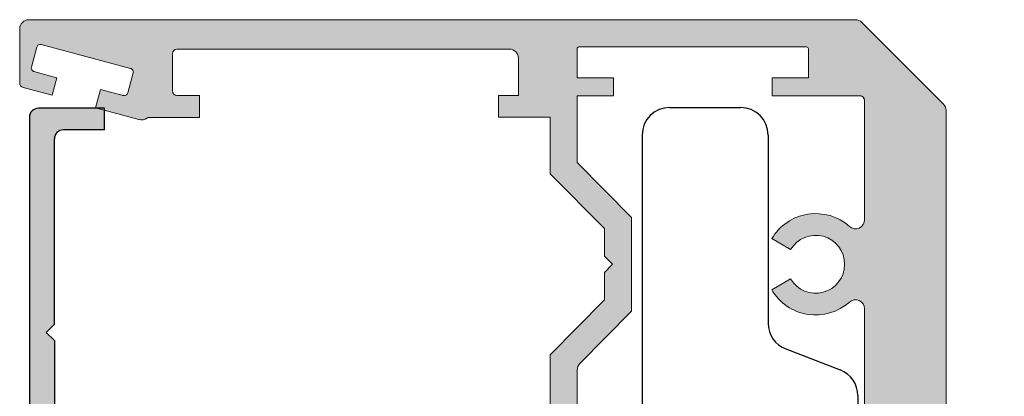
# Model space of a CAD drawing. Units: inches. Extents: x 138 to 1442, y 402 to 1055.
# Drawn here: x 1387 to 1389, y 528 to 529 of the extents above; entities that cross this region are included whole.
import ezdxf

# ---------------------------------------------------------------- set-up
doc = ezdxf.new("R2010")
doc.units = ezdxf.units.IN
doc.header["$LTSCALE"] = 0.125
doc.header["$MEASUREMENT"] = 0
doc.linetypes.add('CENTER2', pattern=[1.125, 0.75, -0.125, 0.125, -0.125])
doc.layers.add('01 Cut', color=7, linetype='Continuous')
doc.layers.add('02 Med', color=82, linetype='Continuous')

msp = doc.modelspace()

# ---------------------------------------------------------------- hatches: boundary and pattern name
at = {"layer": '02 Med', "transparency": 33554457}
h = msp.add_hatch(color=9, dxfattribs=at)
h.dxf.hatch_style = 1
edge = h.paths.add_edge_path()
edge.add_line((1388.651741968683, 527.4249495738461), (1388.634036920059, 527.4072445252225))
edge.add_line((1388.634036920059, 527.4072445252225), (1388.651742135816, 527.424949740979))
edge.add_line((1388.651742135816, 527.424949740979), (1388.651742135816, 528.3455498400772))
edge.add_line((1388.651742135816, 528.3455498400772), (1388.651742135816, 528.5348900008767))
edge.add_arc((1388.632057085816, 528.5348900008771), 0.0196850499996799, 359.9999999986764, 404.9999999985961)
edge.add_line((1388.645976518159, 528.5488094332195), (1388.468531273473, 528.7262546779056))
edge.add_arc((1388.45461184113, 528.7123352455625), 0.01968504999994764, 45.00000000046797, 90.00000000066179)
edge.add_line((1388.45461184113, 528.7320202955625), (1386.658424370485, 528.7320202955625))
edge.add_arc((1386.658424370484, 528.7123352455626), 0.01968504999990728, 89.9999999993382, 180)
edge.add_line((1386.638739320485, 528.7123352455626), (1386.638739320485, 528.5944633435406))
edge.add_arc((1386.648581845485, 528.5944633435405), 0.009842525000067326, 179.9999999993382, 254.9999999991757)
edge.add_line((1386.646034412563, 528.5849561944472), (1386.709017439122, 528.5680799433436))
edge.add_line((1386.709017439122, 528.5680799433436), (1386.71920717081, 528.6061085397173))
edge.add_line((1386.71920717081, 528.6061085397173), (1386.669769995524, 528.6193551909112))
edge.add_arc((1386.671807941861, 528.6269609101859), 0.007874019999945445, 164.9999999990044, 255.0000000008167, ccw=False)
edge.add_line((1386.664202222587, 528.6289988565235), (1386.675920414028, 528.6727317423531))
edge.add_arc((1386.683526133302, 528.6706937960157), 0.007874020000055259, 75.00000000081673, 165.0000000010308, ccw=False)
edge.add_line((1386.68556407964, 528.6782995152904), (1386.879509921145, 528.6263318836836))
edge.add_arc((1386.877471974808, 528.6187261644089), 0.007874019999945445, -15.000000000995612, 75.00000000081673, ccw=False)
edge.add_line((1386.885077694082, 528.6166882180713), (1386.873359502642, 528.5729553322417))
edge.add_arc((1386.865753783367, 528.5749932785793), 0.007874019999894481, 254.9999999992186, 344.99999999900444, ccw=False)
edge.add_line((1386.863715837029, 528.5673875593046), (1386.814278661744, 528.5806342104984))
edge.add_line((1386.814278661744, 528.5806342104984), (1386.803459344865, 528.5407991979073))
edge.add_line((1386.803459344865, 528.5407991979073), (1386.897934167181, 528.5154847455626))
edge.add_arc((1386.9041422631, 528.5331789371751), 0.01875166317318152, 250.6663227210523, 306.859482417907)
edge.add_arc((1386.920794810065, 528.5109299520126), 0.009039085161312282, 89.05179495305163, 126.7181189786753, ccw=False)
edge.add_line((1386.92094439377, 528.5199677993928), (1387.029598387516, 528.5199677993928))
edge.add_line((1387.029598387516, 528.5199677993928), (1387.029598387516, 528.5673511611915))
edge.add_line((1387.029598387516, 528.5673511611915), (1386.980543237516, 528.5673511611915))
edge.add_arc((1386.980543237517, 528.5773511611915), 0.009999999999990905, 180, 269.99999999869726, ccw=False)
edge.add_line((1386.970543237516, 528.5773511611915), (1386.970543237516, 528.6581831248614))
edge.add_arc((1386.980543237516, 528.6581831248612), 0.009999999999990905, 89.99999999869732, 179.9999999993486, ccw=False)
edge.add_line((1386.980543237516, 528.6681831248613), (1387.702825187516, 528.6681831248613))
edge.add_arc((1387.702825187516, 528.6484980748613), 0.01968505000002096, -3.3088554118876345e-10, 90, ccw=False)
edge.add_line((1387.722510237516, 528.6484980748612), (1387.722510237516, 528.5673511611915))
edge.add_line((1387.722510237516, 528.5673511611915), (1387.679203237516, 528.5673511611915))
edge.add_line((1387.679203237516, 528.5673511611915), (1387.679203237516, 528.5201070411915))
edge.add_line((1387.679203237516, 528.5201070411915), (1387.791078355749, 528.5201070411915))
edge.add_line((1387.791078355749, 528.5201070411915), (1387.791078355749, 528.3975136873612))
edge.add_line((1387.791078355749, 528.3975136873612), (1387.909188655748, 528.2781417470896))
edge.add_line((1387.909188655748, 528.2781417470896), (1387.909188655748, 528.2183863310038))
edge.add_line((1387.909188655748, 528.2183863310038), (1387.926893704372, 528.20068128238))
edge.add_line((1387.926893704372, 528.20068128238), (1387.909188655748, 528.1829762337566))
edge.add_line((1387.909188655748, 528.1829762337566), (1387.909188655748, 528.123184627633))
edge.add_line((1387.909188655748, 528.123184627633), (1387.791078355749, 528.0038126873612))
edge.add_line((1387.791078355749, 528.0038126873612), (1387.791078355749, 527.6207234391161))
edge.add_line((1387.791078355749, 527.6207234391161), (1387.808731884566, 527.6030699102989))
edge.add_line((1387.808731884566, 527.6030699102989), (1387.791078355749, 527.585416381482))
edge.add_line((1387.791078355749, 527.585416381482), (1387.791078355749, 527.2019589677641))
edge.add_line((1387.791078355749, 527.2019589677641), (1387.909188655748, 527.0825870274923))
edge.add_line((1387.909188655748, 527.0825870274923), (1387.909188655748, 527.023263875662))
edge.add_line((1387.909188655748, 527.023263875662), (1387.926893704372, 527.0055588270384))
edge.add_line((1387.926893704372, 527.0055588270384), (1387.909188655748, 526.9878537784148))
edge.add_line((1387.909188655748, 526.9878537784148), (1387.909188655748, 526.9276299080357))
edge.add_line((1387.909188655748, 526.9276299080357), (1387.791078355749, 526.8082579677639))
edge.add_line((1387.791078355749, 526.8082579677639), (1387.791078355749, 526.6856646139338))
edge.add_line((1387.791078355749, 526.6856646139338), (1387.679203237516, 526.6856646139338))
edge.add_line((1387.679203237516, 526.6856646139338), (1387.679203237516, 526.6384204939338))
edge.add_line((1387.679203237516, 526.6384204939338), (1387.722510237516, 526.6384204939338))
edge.add_line((1387.722510237516, 526.6384204939338), (1387.722510237516, 526.5572735802641))
edge.add_arc((1387.702825187516, 526.5572735802641), 0.01968505000013465, -90, 0, ccw=False)
edge.add_line((1387.702825187516, 526.5375885302641), (1386.980543237516, 526.537588530264))
edge.add_arc((1386.980543237517, 526.547588530264), 0.009999999999990905, 180, 269.99999999869726, ccw=False)
edge.add_line((1386.970543237516, 526.547588530264), (1386.970543237516, 526.6284204939338))
edge.add_arc((1386.980543237516, 526.6284204939337), 0.009999999999990905, 89.99999999869732, 179.9999999993486, ccw=False)
edge.add_line((1386.980543237516, 526.6384204939338), (1387.029598387516, 526.6384204939338))
edge.add_line((1387.029598387516, 526.6384204939338), (1387.029598387516, 526.6856646139338))
edge.add_line((1387.029598387516, 526.6856646139338), (1386.92094439377, 526.6856646139338))
edge.add_arc((1386.92094439377, 526.6956646139339), 0.01000000000010459, 234.65238983380368, 269.99999999869726, ccw=False)
edge.add_arc((1386.903770538796, 526.6714517854837), 0.0196850527406784, 54.65240680877017, 105.000016972743)
edge.add_line((1386.89867566661, 526.6904660848085), (1386.80346836875, 526.6649553662332))
edge.add_line((1386.80346836875, 526.6649553662332), (1386.814287685629, 526.6251203536422))
edge.add_line((1386.814287685629, 526.6251203536422), (1386.863724860915, 526.638367004836))
edge.add_arc((1386.865762807252, 526.6307612855611), 0.00787402000022392, 15.000000000567411, 105.00000000035331, ccw=False)
edge.add_line((1386.873368526527, 526.6327992318987), (1386.885086717968, 526.5890663460691))
edge.add_arc((1386.877480998693, 526.5870283997315), 0.007874019999894481, -74.99999999879032, 15.000000000995612, ccw=False)
edge.add_line((1386.879518945031, 526.579422680457), (1386.685573103525, 526.5274550488502))
edge.add_arc((1386.683535157187, 526.5350607681249), 0.007874020000063143, 195.0000000009956, 285.0000000023796, ccw=False)
edge.add_line((1386.675929437913, 526.5330228217873), (1386.664211246472, 526.5767557076172))
edge.add_arc((1386.671816965747, 526.5787936539548), 0.007874019999894481, 105.00000000120971, 195.0000000009956, ccw=False)
edge.add_line((1386.669779019409, 526.5863993732293), (1386.719216194695, 526.5996460244232))
edge.add_line((1386.719216194695, 526.5996460244232), (1386.709026463008, 526.6376746207968))
edge.add_line((1386.709026463008, 526.6376746207968), (1386.647950652929, 526.6213094068089))
edge.add_arc((1386.65049808585, 526.6118022577155), 0.00984252500002888, 104.9999999993745, 179.9999999986764)
edge.add_line((1386.64065556085, 526.6118022577157), (1386.64065556085, 526.493297167764))
edge.add_arc((1386.66034061085, 526.493297167764), 0.01968505000013465, 180, 270)
edge.add_line((1386.66034061085, 526.473612117764), (1389.143698808159, 526.4736121177641))
edge.add_arc((1389.143698808159, 526.493297167764), 0.01968504999990728, 269.9999999993382, 360)
edge.add_line((1389.163383858159, 526.493297167764), (1389.163383858159, 526.6915265851094))
edge.add_line((1389.163383858159, 526.6915265851094), (1389.05527680391, 526.6915265851094))
edge.add_arc((1389.054702966166, 526.6755795519406), 0.01595735431214266, 87.93915892330797, 179.6888407293772)
edge.add_line((1389.038745847169, 526.6756662119767), (1389.038745847169, 526.6677921919768))
edge.add_arc((1389.054493887169, 526.667792191977), 0.01574804000006225, 180.0000000008272, 270.0000000008272)
edge.add_line((1389.054493887169, 526.6520441519768), (1389.080084452169, 526.6520441519767))
edge.add_arc((1389.080084452169, 526.6441701319768), 0.007874019999917437, 0, 90.00000000165448, ccw=False)
edge.add_line((1389.087958472169, 526.6441701319768), (1389.087958472169, 526.5988945169768))
edge.add_arc((1389.080084452169, 526.5988945169768), 0.00787402000014481, -90, 0, ccw=False)
edge.add_line((1389.080084452169, 526.5910204969767), (1388.879296942169, 526.5910204969766))
edge.add_arc((1388.879296942169, 526.5988945169767), 0.007874020000031123, 179.9999999991728, 270, ccw=False)
edge.add_line((1388.871422922169, 526.5988945169768), (1388.871422922169, 526.6441701319768))
edge.add_arc((1388.879296942169, 526.6441701319768), 0.00787402000014481, 90, 180, ccw=False)
edge.add_line((1388.879296942169, 526.6520441519768), (1388.904887507169, 526.6520441519767))
edge.add_arc((1388.904887507169, 526.6677921919768), 0.01574804000006225, 270.0000000008272, 360)
edge.add_line((1388.920635547169, 526.6677921919768), (1388.920635547169, 526.6756662119767))
edge.add_arc((1388.904887507169, 526.6756662119767), 0.01574803999983487, 0, 90)
edge.add_line((1388.904887507169, 526.6914142519767), (1388.671427185816, 526.6914142519768))
edge.add_arc((1388.671427185816, 526.7110993019767), 0.01968504999990728, 180, 270.0000000006618, ccw=False)
edge.add_line((1388.651742135816, 526.7110993019767), (1388.651742135816, 527.1395394765987))
edge.add_line((1388.651742135816, 527.1395394765987), (1388.634037087192, 527.1572445252225))
edge.add_line((1388.634037087192, 527.1572445252225), (1388.651742135816, 527.1749495738461))
edge.add_line((1388.651742135816, 527.1749495738461), (1388.651742094033, 527.2020394765987))
edge.add_line((1388.651742094033, 527.2020394765987), (1388.634037045409, 527.2197445252225))
edge.add_line((1388.634037045409, 527.2197445252225), (1388.651742094033, 527.2374495738461))
edge.add_line((1388.651742094033, 527.2374495738461), (1388.651742135816, 527.2645393930325))
edge.add_line((1388.651742135816, 527.2645393930325), (1388.634037003626, 527.2822445252225))
edge.add_line((1388.634037003626, 527.2822445252225), (1388.65174205225, 527.2999495738461))
edge.add_line((1388.65174205225, 527.2999495738461), (1388.651742135816, 527.3895393094662))
edge.add_line((1388.651742135816, 527.3895393094662), (1388.634036920059, 527.4072445252225))
edge.add_line((1388.634036920059, 527.4072445252225), (1388.651741968683, 527.4249495738461))
edge = h.paths.add_edge_path(flags=16)
edge.add_line((1388.348592365816, 528.6729651455626), (1387.854070515748, 528.6729651455626))
edge.add_line((1387.854070515748, 528.6729651455626), (1388.348592365816, 528.6729651455627))
edge.add_arc((1388.348592365816, 528.6690281355627), 0.003937009999958718, 0, 90, ccw=False)
edge.add_line((1388.352529375816, 528.6690281355627), (1388.352529375816, 528.6060359755627))
edge.add_line((1388.352529375816, 528.6060359755627), (1388.273789175816, 528.6060359755627))
edge.add_line((1388.273789175816, 528.6060359755627), (1388.273789175816, 528.5666658755626))
edge.add_line((1388.273789175816, 528.5666658755626), (1388.464576685816, 528.5666658755626))
edge.add_arc((1388.464576685816, 528.5566658755627), 0.009999999999990905, 0, 90.0000000013028, ccw=False)
edge.add_line((1388.474576685816, 528.5566658755627), (1388.474576685816, 528.2975008292303))
edge.add_arc((1388.454891635816, 528.2975008292303), 0.01968505000013465, -131.81031489558848, 0, ccw=False)
edge.add_arc((1388.368277415816, 528.2006631873612), 0.1102362799999093, 48.18968510429379, 149.6433123703255)
edge.add_line((1388.273154975638, 528.2563745758099), (1388.313921735714, 528.2324982664747))
edge.add_arc((1388.368277415816, 528.2006631873613), 0.06299215999989369, -149.77927370112673, 149.6433123703998, ccw=False)
edge.add_line((1388.313846345044, 528.1689571823131), (1388.273023041965, 528.145177678527))
edge.add_arc((1388.368277415816, 528.2006631873613), 0.11023628000014, 210.2207262986608, 311.8103148957549)
edge.add_arc((1388.454891635816, 528.1038255454921), 0.01968504999982873, 0, 131.8103148950952, ccw=False)
edge.add_line((1388.474576685816, 528.1038255454921), (1388.474576685816, 527.8190192235727))
edge.add_line((1388.474576685816, 527.8190192235727), (1388.474576685816, 527.1046203611913))
edge.add_arc((1388.454891635816, 527.1046203611913), 0.01968505000013465, -130.0093431310425, 0, ccw=False)
edge.add_arc((1388.371363586303, 527.0051084677642), 0.1102362799996829, 49.99065686926823, 149.779273701484)
edge.add_line((1388.276109212452, 527.060593976598), (1388.316932515531, 527.036814472812))
edge.add_arc((1388.371363586303, 527.0051084677641), 0.06299215999986503, -149.64331237002762, 149.7792737014988, ccw=False)
edge.add_line((1388.317007906201, 526.9732733886503), (1388.276241146125, 526.9493970793153))
edge.add_arc((1388.371363586303, 527.005108467764), 0.1102362800001598, 210.3566876296148, 302.0240296448288)
edge.add_arc((1388.440257604752, 526.894957815424), 0.01968504999975114, 90.00000000066183, 122.02402964544791, ccw=False)
edge.add_line((1388.440257604751, 526.9146428654238), (1388.470639675816, 526.9146428654237))
edge.add_arc((1388.470639675816, 526.9107058554238), 0.003937009999958718, 1.654484549362678e-09, 90, ccw=False)
edge.add_line((1388.474576685816, 526.9107058554239), (1388.474576685816, 526.6538878002639))
edge.add_arc((1388.464576685816, 526.6538878002639), 0.009999999999990905, -90, 0, ccw=False)
edge.add_line((1388.464576685816, 526.6438878002639), (1388.273789175816, 526.6438878002639))
edge.add_line((1388.273789175816, 526.6438878002639), (1388.273789175816, 526.6045177002641))
edge.add_line((1388.273789175816, 526.6045177002641), (1388.352529375816, 526.6045177002641))
edge.add_line((1388.352529375816, 526.6045177002641), (1388.352529375816, 526.541525540264))
edge.add_arc((1388.348592365816, 526.541525540264), 0.003937009999845031, -90, 0, ccw=False)
edge.add_line((1388.348592365816, 526.5375885302641), (1387.854070515748, 526.537588530264))
edge.add_arc((1387.854070515748, 526.541525540264), 0.003937010000072405, 180, 270, ccw=False)
edge.add_line((1387.850133505748, 526.541525540264), (1387.850133505749, 526.6045177002641))
edge.add_line((1387.850133505749, 526.6045177002641), (1387.928873705749, 526.6045177002641))
edge.add_line((1387.928873705749, 526.6045177002641), (1387.928873705749, 526.6438878002639))
edge.add_line((1387.928873705749, 526.6438878002639), (1387.850133505749, 526.6438878002639))
edge.add_line((1387.850133505749, 526.6438878002639), (1387.850133505749, 526.7839801018004))
edge.add_line((1387.850133505749, 526.7839801018004), (1387.968243805748, 526.9033520420719))
edge.add_line((1387.968243805748, 526.9033520420719), (1387.968243805748, 527.1068648934563))
edge.add_line((1387.968243805748, 527.1068648934563), (1387.855825372957, 527.2204841666662))
edge.add_arc((1387.869818555749, 527.2343294557161), 0.01968505000030666, 180.0000000006618, 224.6956152065142, ccw=False)
edge.add_line((1387.850133505748, 527.2343294557159), (1387.850133505749, 527.9714421994095))
edge.add_arc((1387.869818555748, 527.9714421994095), 0.01968504999990728, 135.3043847937259, 180, ccw=False)
edge.add_line((1387.855825372957, 527.985287488459), (1387.968243805748, 528.0989067616688))
edge.add_line((1387.968243805748, 528.0989067616688), (1387.968243805748, 528.3024196130534))
edge.add_line((1387.968243805748, 528.3024196130534), (1387.850133505749, 528.421791553325))
edge.add_line((1387.850133505749, 528.421791553325), (1387.850133505749, 528.5666658755626))
edge.add_line((1387.850133505749, 528.5666658755626), (1387.928873705749, 528.5666658755626))
edge.add_line((1387.928873705749, 528.5666658755626), (1387.928873705749, 528.6060359755627))
edge.add_line((1387.928873705749, 528.6060359755627), (1387.850133505749, 528.6060359755627))
edge.add_line((1387.850133505749, 528.6060359755627), (1387.850133505749, 528.6690281355627))
edge.add_arc((1387.854070515748, 528.6690281355627), 0.003937009999845031, 90, 180, ccw=False)
edge.add_line((1387.854070515748, 528.6729651455627), (1388.348592365816, 528.6729651455626))
h = msp.add_hatch(color=9, dxfattribs=at)
h.dxf.hatch_style = 1
h.paths.add_polyline_path([(1387.791078355748, 527.6238057044425, 0.339454258863868), (1387.776646707348, 527.6426133948102), (1387.722043360516, 527.6572443174975), (1387.711475936715, 527.6178061549642), (1387.76037593167, 527.604703440806, -0.4142135623722989), (1387.765883205639, 527.5951645624808), (1387.754292343114, 527.551906874635, -0.4142135623736504), (1387.744753464789, 527.5463996006662), (1387.552915023039, 527.5978025562102, -0.4142135623739724), (1387.547407749071, 527.6073414345356), (1387.558998611595, 527.6505991223812, -0.4142135623735503), (1387.56853748992, 527.6561063963501), (1387.617437484876, 527.6430036821916), (1387.628139239937, 527.6824058507727), (1387.533966456795, 527.7078810190309, 0.414213561682265), (1387.510119261027, 527.6941128340969), (1387.481024020009, 527.5855279163619, -0.3394542588633696), (1387.443408639274, 527.5566646195606), (1386.982409410178, 527.5566646195605), (1386.733519874191, 527.5566646195607, -0.414213562372935), (1386.714048720345, 527.5761357734068), (1386.714048720345, 527.9920560950803), (1386.714048720345, 528.0350524386827), (1386.696342061851, 528.052759097176), (1386.714048720345, 528.0704657556696), (1386.714048720345, 528.4733849276874, -0.4142135623730949), (1386.733519874191, 528.4928560815335), (1386.822697758806, 528.4928560815335), (1386.822697758806, 528.5395868507644), (1386.679327167864, 528.5395868507643, 0.4142135623731552), (1386.659856014018, 528.5201156969182), (1386.659856014018, 527.4264639221168, 0.3394542588636952), (1386.674287662419, 527.4076562317491), (1386.728503081843, 527.3931292538973), (1386.739070505644, 527.4325674164307), (1386.690170510688, 527.445670130589, -0.4142135623734645), (1386.68466323672, 527.4552090089142), (1386.696254099244, 527.4984666967598, -0.4142135623735386), (1386.705792977569, 527.5039739707287), (1386.89763141932, 527.4525710151845, -0.4142135623726237), (1386.903138693288, 527.4430321368593), (1386.891547830764, 527.3997744490138, -0.4142135623733578), (1386.882008952439, 527.3942671750449), (1386.833108957483, 527.4073698892032), (1386.822407202422, 527.3679677206221), (1386.916579985519, 527.3427341994421, 0.4142135623733262), (1386.940427181332, 527.3565023843643), (1386.969522422349, 527.4650873020993, -0.3394542588633697), (1387.007137803085, 527.4939505989006), (1387.468137032181, 527.4939505989006), (1387.553142351418, 527.4939505989006), (1387.717026568168, 527.4939505989006, -0.4142135623730951), (1387.736497722014, 527.4744794450545), (1387.736497722014, 527.0148495547139), (1387.754204380508, 526.9971428962206), (1387.736497722014, 526.9794362377271), (1387.736497722014, 526.8167788469173), (1387.736497722014, 526.7518665370108, -0.4142135623730952), (1387.717026568168, 526.7323953831647), (1387.627972962121, 526.7323953831647), (1387.627972962121, 526.6856646139338), (1387.78328989421, 526.6856646139338, 0.4142135623730952), (1387.791078355748, 526.6934530754722)])

# ---------------------------------------------------------------- linework, layer by layer
at = {"linetype": 'ByBlock', "lineweight": 9}
for p, q in [((1388.45461184113, 528.7320202955625), (1386.658424370484, 528.7320202955625)), ((1387.76270341085, 528.7321595373612), (1387.68024156585, 528.7321595373612)), ((1387.76270341085, 528.7320202955625), (1387.68024156585, 528.7320202955625)), ((1388.645976518159, 528.5488094332195), (1388.468531273473, 528.7262546779057)), ((1386.638739320485, 528.5944633435406), (1386.638739320485, 528.7123352455626)), ((1386.68556407964, 528.6782995152903), (1386.879509921145, 528.6263318836836)), ((1386.664202222587, 528.6289988565236), (1386.675920414027, 528.6727317423531)), ((1386.970543237516, 528.5773511611915), (1386.970543237516, 528.6581831248614)), ((1386.980543237516, 528.6681831248613), (1387.702825187516, 528.6681831248613)), ((1387.850133505748, 528.6060359755627), (1387.850133505748, 528.6690281355627)), ((1388.348592365816, 528.6729651455626), (1387.854070515748, 528.6729651455626)), ((1388.348592365816, 528.6729651455626), (1387.854070515748, 528.6729651455626)), ((1388.352529375815, 528.6690281355627), (1388.352529375815, 528.6060359755627)), ((1387.722510237516, 528.5673511611915), (1387.722510237516, 528.6484980748612)), ((1386.719207170809, 528.6061085397173), (1386.669769995524, 528.6193551909112)), ((1386.885077694082, 528.6166882180714), (1386.873359502641, 528.5729553322417)), ((1386.709017439122, 528.5680799433437), (1386.719207170809, 528.6061085397173)), ((1387.928873705748, 528.6060359755627), (1387.850133505748, 528.6060359755627)), ((1387.928873705748, 528.5666658755626), (1387.928873705748, 528.6060359755627)), ((1388.352529375815, 528.6060359755627), (1388.273789175816, 528.6060359755627)), ((1388.273789175816, 528.6060359755627), (1388.273789175815, 528.5666658755626)), ((1386.709017439122, 528.5680799433436), (1386.646034412563, 528.5849561944472)), ((1386.814278661743, 528.5806342104984), (1386.803459344865, 528.5407991979073)), ((1386.863715837029, 528.5673875593045), (1386.814278661743, 528.5806342104984)), ((1386.980543237516, 528.5673511611915), (1387.029598387516, 528.5673511611915)), ((1387.029598387516, 528.5201070411915), (1387.029598387516, 528.5673511611915)), ((1387.679203237516, 528.5201070411915), (1387.679203237516, 528.5673511611915)), ((1387.722510237516, 528.5673511611915), (1387.679203237516, 528.5673511611915)), ((1387.928873705748, 528.5666658755626), (1387.850133505748, 528.5666658755626)), ((1387.850133505748, 528.421791553325), (1387.850133505748, 528.5666658755626)), ((1388.464576685816, 528.5666658755626), (1388.273789175815, 528.5666658755626)), ((1388.474576685816, 528.5566658755627), (1388.474576685816, 528.2975008292303)), ((1386.89793416718, 528.5154847455626), (1386.803459344865, 528.5407991979073)), ((1388.651742135816, 528.5348900008767), (1388.651742135816, 528.3455498400772)), ((1386.92094439377, 528.5199677993928), (1387.029598387516, 528.5199677993928)), ((1386.92094439377, 528.5199677993928), (1387.029598387516, 528.5199677993928)), ((1387.791078355748, 528.5201070411915), (1387.679203237516, 528.5201070411915)), ((1387.791078355748, 528.3975136873612), (1387.791078355748, 528.5201070411915)), ((1387.968243805748, 528.3024196130534), (1387.850133505748, 528.421791553325)), ((1387.909188655748, 528.2781417470896), (1387.791078355748, 528.3975136873612)), ((1388.651742135816, 527.424949740979), (1388.651742135816, 528.3455498400772)), ((1387.968243805748, 528.0989067616688), (1387.968243805748, 528.3024196130534)), ((1387.909188655748, 528.2183863310038), (1387.909188655748, 528.2781417470896)), ((1388.313921735714, 528.2324982664747), (1388.273154975638, 528.2563745758098)), ((1387.909188655748, 528.2183863310038), (1387.926893704372, 528.20068128238)), ((1387.926893704372, 528.20068128238), (1387.909188655748, 528.2183863310038)), ((1387.926893704372, 528.20068128238), (1387.909188655748, 528.1829762337563)), ((1387.909188655748, 528.1829762337563), (1387.926893704372, 528.20068128238)), ((1387.909188655748, 528.123184627633), (1387.909188655748, 528.1829762337566)), ((1388.313846345044, 528.1689571823131), (1388.273023041965, 528.145177678527)), ((1387.791078355748, 528.0038126873612), (1387.909188655748, 528.123184627633)), ((1387.855825372957, 527.9852874884591), (1387.968243805748, 528.0989067616688)), ((1388.474576685816, 528.1038255454921), (1388.474576685816, 527.8190192235727)), ((1387.791078355748, 527.9691494377419), (1387.791078355748, 528.0038126873612)), ((1387.791078355748, 527.9691494377419), (1387.791078355748, 527.6207234391163)), ((1387.850133505748, 527.9714421994095), (1387.850133505748, 527.2343294557159))]:
    msp.add_line(p, q, dxfattribs=at)
at = {"linetype": 'Continuous', "lineweight": -3}
for p, q in [((1386.822697758806, 528.5395868507644), (1386.679327167864, 528.5395868507644)), ((1386.659856014018, 528.5201156969182), (1386.659856014018, 527.4264639221168)), ((1386.822697758806, 528.4928560815335), (1386.733519874191, 528.4928560815335))]:
    msp.add_line(p, q, dxfattribs=at)
at = {"linetype": 'CENTER2', "lineweight": -3}
msp.add_line((1386.822697758806, 528.4928560815335), (1386.822697758806, 528.5395868507644), dxfattribs=at)
at = {"color": 7, "true_color": 0xffffff}
for p, q in [((1388.051312042707, 528.5414726814072), (1388.205062042707, 528.5414726814072)), ((1387.991312042707, 528.4814726814072), (1387.991312042707, 526.7114726814073)), ((1388.265062042707, 528.4814726814072), (1388.265062042707, 528.0726806273019)), ((1388.303523297948, 528.0166798909297), (1388.421600787465, 527.9712654718846)), ((1388.460062042707, 527.9152647355124), (1388.460062042707, 527.2776806273018))]:
    msp.add_line(p, q, dxfattribs=at)
at = {"lineweight": -3}
msp.add_line((1386.714048720345, 528.0704657556696), (1386.714048720345, 528.4733849276874), dxfattribs=at)
at = {"linetype": 'ByBlock', "lineweight": 9}
for points in [[(1388.651742135816, 527.424949740979), (1388.651742135816, 528.3455498400772), (1388.651742135816, 528.5348900008767, 0.1989123673795573), (1388.645976518159, 528.5488094332195), (1388.468531273473, 528.7262546779056, 0.1989123673796996), (1388.45461184113, 528.7320202955625), (1386.658424370485, 528.7320202955625, 0.414213562373095), (1386.638739320485, 528.7123352455626), (1386.638739320485, 528.5944633435406, 0.339454258863466), (1386.646034412563, 528.5849561944472), (1386.709017439122, 528.5680799433436), (1386.71920717081, 528.6061085397173), (1386.669769995524, 528.6193551909112, -0.4142135623729575), (1386.664202222587, 528.6289988565235), (1386.675920414028, 528.6727317423531, -0.4142135623731594), (1386.68556407964, 528.6782995152904), (1386.879509921145, 528.6263318836836, -0.4142135623729582), (1386.885077694082, 528.6166882180713), (1386.873359502642, 528.5729553322417, -0.4142135623731595), (1386.863715837029, 528.5673875593046), (1386.814278661744, 528.5806342104984), (1386.803459344865, 528.5407991979073), (1386.897934167181, 528.5154847455626, 0.250223402716148), (1386.915390533876, 528.5181755616777, -0.1658462651191112), (1386.92094439377, 528.5199677993928), (1387.029598387516, 528.5199677993928), (1387.029598387516, 528.5673511611915), (1386.980543237516, 528.5673511611915, -0.414213562373095), (1386.970543237516, 528.5773511611915), (1386.970543237516, 528.6581831248614, -0.414213562373095), (1386.980543237516, 528.6681831248613), (1387.702825187516, 528.6681831248613, -0.4142135623730284), (1387.722510237516, 528.6484980748612), (1387.722510237516, 528.5673511611915), (1387.679203237516, 528.5673511611915), (1387.679203237516, 528.5201070411915), (1387.791078355749, 528.5201070411915), (1387.791078355749, 528.3975136873612), (1387.909188655748, 528.2781417470896), (1387.909188655748, 528.2183863310038), (1387.926893704372, 528.20068128238), (1387.909188655748, 528.1829762337566), (1387.909188655748, 528.123184627633), (1387.791078355749, 528.0038126873612), (1387.791078355749, 527.6207234391161)], [(1387.850133505748, 527.2343294557159), (1387.850133505749, 527.9714421994095, -0.1975320530765101), (1387.855825372957, 527.985287488459), (1387.968243805748, 528.0989067616688), (1387.968243805748, 528.3024196130534), (1387.850133505749, 528.421791553325), (1387.850133505749, 528.5666658755626), (1387.928873705749, 528.5666658755626), (1387.928873705749, 528.6060359755627), (1387.850133505749, 528.6060359755627), (1387.850133505749, 528.6690281355627, -0.4142135623732945), (1387.854070515748, 528.6729651455627), (1388.348592365816, 528.6729651455626), (1387.854070515748, 528.6729651455626), (1388.348592365816, 528.6729651455627, -0.414213562373095), (1388.352529375816, 528.6690281355627), (1388.352529375816, 528.6060359755627), (1388.273789175816, 528.6060359755627), (1388.273789175816, 528.5666658755626), (1388.464576685816, 528.5666658755626, -0.414213562373195), (1388.474576685816, 528.5566658755627), (1388.474576685816, 528.2975008292303, -0.6482315195101244), (1388.441768269149, 528.2828284592501, 0.474052476539748), (1388.273154975638, 528.2563745758099), (1388.313921735714, 528.2324982664747, -3.694790312339054), (1388.313846345044, 528.1689571823131), (1388.273023041965, 528.145177678527, 0.4747792412601456), (1388.441768269149, 528.1184979154723, -0.6482315195101244), (1388.474576685816, 528.1038255454921), (1388.474576685816, 527.8190192235727)]]:
    msp.add_lwpolyline(points, format="xyb", dxfattribs=at)
for centre, radius, start, end in [((1386.658424370484, 528.7123352455626), 0.01968505, 90, 180), ((1386.658424370484, 528.7123352455626), 0.01968505, 90, 180), ((1388.45461184113, 528.7123352455626), 0.01968505, 44.99999999999081, 90), ((1386.683526133302, 528.6706937960157), 0.00787402, 75.00000000000556, 165.0000000000182), ((1386.980543237516, 528.6581831248614), 0.01, 90, 180), ((1387.702825187516, 528.6484980748612), 0.01968505, 1.302755197527456e-11, 90), ((1387.854070515748, 528.6690281355627), 0.00393701, 90, 180.000000000039), ((1388.348592365816, 528.6690281355627), 0.00393701, 0, 90), ((1386.671807941861, 528.626960910186), 0.00787402, 165.0000000000324, 255.0000000000056), ((1386.877471974807, 528.6187261644088), 0.00787402, 345.0000000000323, 75.00000000000556), ((1386.648581845485, 528.5944633435406), 0.009842525, 179.999999999987, 255.0000000000056), ((1386.865753783367, 528.5749932785793), 0.00787402, 255.0000000000056, 345.0000000000181), ((1386.980543237516, 528.5773511611915), 0.01, 180, 270), ((1388.464576685816, 528.5566658755627), 0.01, 0, 90.00000000001954), ((1388.632057085815, 528.5348900008767), 0.01968505, 1.302755197527456e-11, 44.99999999999081), ((1386.9041422631, 528.5331789371751), 0.01875166317318152, 250.6663227210626, 306.8594824178063), ((1386.903770463216, 528.5341811526102), 0.01968554006718027, 255.0005908211666, 305.3889564700485), ((1386.903770463216, 528.5341811526102), 0.01968554006718027, 255.0005908211666, 305.3889564700485), ((1386.903770532454, 528.5341806267049), 0.01968505, 255.0000000000056, 305.3476101639723), ((1386.903770532454, 528.5341806267049), 0.01968505, 255.0000000000056, 305.3476101639723), ((1386.92094439377, 528.5099677993928), 0.01, 90, 125.3476101648635), ((1386.92094439377, 528.5099677993928), 0.01, 90, 125.3476101648635), ((1388.368277415816, 528.2006631873612), 0.11023628, 48.18968510426176, 149.6433123703399), ((1388.454891635816, 528.2975008292303), 0.01968505, 228.1896851042617, 0), ((1388.368277415816, 528.2006631873612), 0.06299216, 210.2207262986632, 149.6433123703399), ((1388.368277415816, 528.2006631873612), 0.11023628, 210.2207262986632, 311.8103148957383), ((1388.454891635816, 528.1038255454921), 0.01968505, 0, 131.8103148957383), ((1387.869818555748, 527.9714421994095), 0.01968505, 135.3043847939599, 180)]:
    msp.add_arc(centre, radius, start, end, dxfattribs=at)
at = {"linetype": 'Continuous', "lineweight": -3}
for centre, end in [((1386.679327167864, 528.5201156969182), 180.0000000000065), ((1386.733519874191, 528.4733849276874), 180.000000000013)]:
    msp.add_arc(centre, 0.01947115384615378, 90, end, dxfattribs=at)
at = {"color": 7, "true_color": 0xffffff}
for centre, start, end in [((1388.051312042707, 528.4814726814072), 90, 180), ((1388.205062042707, 528.4814726814072), 0, 90), ((1388.325062042707, 528.0726806273019), 180, 248.9624889745824), ((1388.400062042707, 527.9152647355124), 0, 68.9624889745824)]:
    msp.add_arc(centre, 0.06, start, end, dxfattribs=at)
at = {"layer": '01 Cut', "linetype": 'Continuous', "lineweight": -3}
for p, q in [((1386.696342061851, 528.052759097176), (1386.714048720345, 528.0704657556696)), ((1386.714048720345, 528.0704657556696), (1386.696342061851, 528.052759097176)), ((1386.714048720345, 528.0350524386827), (1386.696342061851, 528.052759097176)), ((1386.696342061851, 528.052759097176), (1386.714048720345, 528.0350524386827)), ((1386.714048720345, 528.0350524386827), (1386.714048720345, 527.979613059885)), ((1386.714048720345, 527.9920560950803), (1386.714048720345, 527.5761357734068))]:
    msp.add_line(p, q, dxfattribs=at)

doc.saveas('drawing.dxf')
